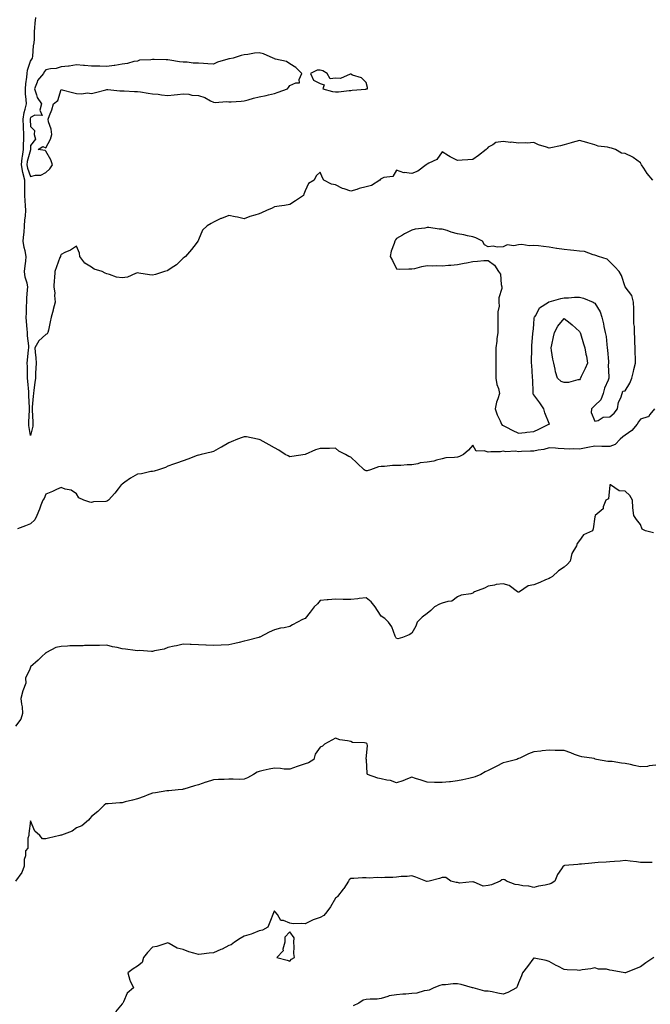
# Model space of a CAD drawing. Units: inches. Extents: x 910403 to 913043, y 7332218 to 7334858.
# Drawn here: x 911011 to 911424, y 7333291 to 7333937 of the extents above; entities that cross this region are included whole.
import ezdxf

# ---------------------------------------------------------------- set-up
doc = ezdxf.new("R2010")
doc.units = ezdxf.units.IN
doc.header["$MEASUREMENT"] = 0
doc.layers.add('Contour_91047332', color=7, linetype='Continuous', true_color=0xec03c7)

msp = doc.modelspace()

# ---------------------------------------------------------------- linework, layer by layer
at = {"layer": 'Contour_91047332'}
for points in [[(911426.07, 7333831.92, 3341), (911422.44, 7333836.31, 3341), (911420.2, 7333839.77, 3341), (911418.74, 7333841.92, 3341), (911418.54, 7333842.41, 3341), (911418.05, 7333843.22, 3341), (911413.2, 7333846.77, 3341), (911413.03, 7333846.9, 3341), (911408.05, 7333849.43, 3341), (911405.65, 7333849.52, 3341), (911401.68, 7333851.92, 3341), (911398.96, 7333852.83, 3341), (911398.05, 7333853.03, 3341), (911396.52, 7333853.45, 3341), (911390.34, 7333854.21, 3341), (911388.05, 7333855.13, 3341), (911383.53, 7333856.44, 3341), (911382.83, 7333856.7, 3341), (911378.05, 7333857.83, 3341), (911373.31, 7333856.66, 3341), (911372.48, 7333856.35, 3341), (911368.05, 7333855.02, 3341), (911365.57, 7333854.4, 3341), (911359.35, 7333853.22, 3341), (911358.05, 7333852.92, 3341), (911356.46, 7333853.51, 3341), (911351.16, 7333855.03, 3341), (911348.05, 7333856.53, 3341), (911343.69, 7333856.28, 3341), (911342.53, 7333856.4, 3341), (911338.05, 7333856.22, 3341), (911333.24, 7333856.73, 3341), (911332.85, 7333856.72, 3341), (911328.05, 7333857.37, 3341), (911323.28, 7333856.69, 3341), (911321.21, 7333855.08, 3341), (911318.05, 7333853.5, 3341), (911317.38, 7333852.59, 3341), (911316.81, 7333851.92, 3341), (911311.8, 7333848.17, 3341), (911308.05, 7333845.5, 3341), (911304.77, 7333845.2, 3341), (911301.16, 7333845.03, 3341), (911298.05, 7333844.77, 3341), (911293.24, 7333847.11, 3341), (911292.1, 7333847.87, 3341), (911288.05, 7333850.4, 3341), (911284.57, 7333845.4, 3341), (911279.17, 7333843.04, 3341), (911278.05, 7333842.37, 3341), (911277.7, 7333842.27, 3341), (911277.38, 7333841.92, 3341), (911272.06, 7333837.91, 3341), (911268.05, 7333836.34, 3341), (911263.12, 7333836.85, 3341), (911262.88, 7333836.75, 3341), (911258.05, 7333838.51, 3341), (911255.61, 7333834.36, 3341), (911249.73, 7333833.6, 3341), (911248.05, 7333832.85, 3341), (911247.45, 7333832.52, 3341), (911246.98, 7333831.92, 3341), (911241.67, 7333828.3, 3341), (911238.05, 7333827.49, 3341), (911233.52, 7333826.45, 3341), (911231.97, 7333825.84, 3341), (911228.05, 7333824.65, 3341), (911223.76, 7333826.21, 3341), (911222.64, 7333826.51, 3341), (911218.05, 7333828.79, 3341), (911215.43, 7333829.3, 3341), (911210.43, 7333831.92, 3341), (911209.52, 7333833.39, 3341), (911208.05, 7333837.04, 3341), (911205.24, 7333834.73, 3341), (911203.97, 7333831.92, 3341), (911200.33, 7333829.64, 3341), (911198.05, 7333824.82, 3341), (911197.17, 7333822.8, 3341), (911196.98, 7333821.92, 3341), (911191.72, 7333818.25, 3341), (911188.05, 7333815.86, 3341), (911184.66, 7333815.31, 3341), (911180.98, 7333814.85, 3341), (911178.05, 7333814.42, 3341), (911176.39, 7333813.58, 3341), (911172.82, 7333811.92, 3341), (911169.54, 7333810.43, 3341), (911168.05, 7333809.89, 3341), (911165.08, 7333808.95, 3341), (911161.8, 7333808.17, 3341), (911158.05, 7333806.62, 3341), (911153.8, 7333807.67, 3341), (911152.12, 7333807.85, 3341), (911148.05, 7333808.62, 3341), (911143.13, 7333806.84, 3341), (911142.78, 7333806.65, 3341), (911138.05, 7333804.43, 3341), (911136.53, 7333803.44, 3341), (911133.88, 7333801.92, 3341), (911130.86, 7333799.11, 3341), (911128.05, 7333792.79, 3341), (911127.83, 7333792.14, 3341), (911127.73, 7333791.92, 3341), (911126.57, 7333790.44, 3341), (911123.5, 7333786.47, 3341), (911119.53, 7333781.92, 3341), (911118.77, 7333781.2, 3341), (911118.05, 7333780.68, 3341), (911113.64, 7333776.33, 3341), (911110.21, 7333774.08, 3341), (911108.05, 7333772.56, 3341), (911107.54, 7333772.43, 3341), (911105.83, 7333771.92, 3341), (911099.91, 7333770.06, 3341), (911098.05, 7333769.64, 3341), (911095.96, 7333769.84, 3341), (911089.05, 7333770.92, 3341), (911088.05, 7333771.02, 3341), (911086.84, 7333770.71, 3341), (911081.62, 7333768.35, 3341), (911078.05, 7333767.81, 3341), (911074.41, 7333768.28, 3341), (911069.85, 7333770.12, 3341), (911068.05, 7333770.49, 3341), (911066.93, 7333770.8, 3341), (911065.06, 7333771.92, 3341), (911059.64, 7333773.51, 3341), (911058.05, 7333774.87, 3341), (911053.68, 7333777.55, 3341), (911050.39, 7333781.92, 3341), (911050.18, 7333784.05, 3341), (911048.05, 7333788.67, 3341), (911044.1, 7333785.87, 3341), (911040.49, 7333784.36, 3341), (911038.05, 7333783.14, 3341), (911037.64, 7333782.33, 3341), (911037.53, 7333781.92, 3341), (911037.24, 7333781.11, 3341), (911034.97, 7333775, 3341), (911033.93, 7333771.92, 3341), (911033.6, 7333767.47, 3341), (911033.49, 7333766.48, 3341), (911033.16, 7333761.92, 3341), (911033.87, 7333757.74, 3341), (911033.76, 7333756.21, 3341), (911034.24, 7333751.92, 3341), (911032.86, 7333747.11, 3341), (911032.77, 7333746.64, 3341), (911031.6, 7333741.92, 3341), (911030.97, 7333739, 3341), (911029.68, 7333733.55, 3341), (911029.31, 7333731.92, 3341), (911028.87, 7333731.1, 3341), (911028.05, 7333730.67, 3341), (911023.51, 7333726.46, 3341), (911020.87, 7333721.92, 3341), (911020.97, 7333719, 3341), (911021.52, 7333715.39, 3341), (911021.61, 7333711.92, 3341), (911021.44, 7333708.53, 3341), (911021.31, 7333705.18, 3341), (911021.15, 7333701.92, 3341), (911020.84, 7333699.13, 3341), (911020.15, 7333694.02, 3341), (911019.91, 7333691.92, 3341), (911019.74, 7333690.23, 3341), (911019.08, 7333682.95, 3341), (911018.98, 7333681.92, 3341), (911019.02, 7333680.95, 3341), (911019.52, 7333673.39, 3341), (911019.58, 7333671.92, 3341), (911019.4, 7333670.57, 3341), (911018.05, 7333664.41, 3341), (911016.97, 7333670.84, 3341), (911016.94, 7333671.92, 3341), (911016.91, 7333673.06, 3341), (911017.32, 7333681.19, 3341), (911017.3, 7333681.92, 3341), (911017.37, 7333682.6, 3341), (911016.86, 7333690.73, 3341), (911016.94, 7333691.92, 3341), (911016.83, 7333693.14, 3341), (911016.25, 7333700.12, 3341), (911016.08, 7333701.92, 3341), (911016.04, 7333703.93, 3341), (911015.89, 7333709.76, 3341), (911015.85, 7333711.92, 3341), (911016.08, 7333713.89, 3341), (911016.61, 7333720.48, 3341), (911016.77, 7333721.92, 3341), (911016.78, 7333723.19, 3341), (911015.9, 7333729.77, 3341), (911015.92, 7333731.92, 3341), (911015.85, 7333734.12, 3341), (911015.23, 7333739.1, 3341), (911015.16, 7333741.92, 3341), (911015.27, 7333744.7, 3341), (911015.42, 7333749.29, 3341), (911015.52, 7333751.92, 3341), (911015.56, 7333754.41, 3341), (911016.07, 7333759.94, 3341), (911016.11, 7333761.92, 3341), (911015.75, 7333764.22, 3341), (911014.5, 7333768.37, 3341), (911014.1, 7333771.92, 3341), (911014.37, 7333775.6, 3341), (911014.85, 7333778.72, 3341), (911015.13, 7333781.92, 3341), (911014.47, 7333785.5, 3341), (911013.81, 7333787.68, 3341), (911013.24, 7333791.92, 3341), (911013.53, 7333796.44, 3341), (911013.71, 7333797.58, 3341), (911014.05, 7333801.92, 3341), (911014.28, 7333805.69, 3341), (911014.73, 7333808.6, 3341), (911014.98, 7333811.92, 3341), (911014.78, 7333815.19, 3341), (911014.48, 7333818.35, 3341), (911014.28, 7333821.92, 3341), (911014.32, 7333825.65, 3341), (911014.25, 7333828.12, 3341), (911014.29, 7333831.92, 3341), (911012.97, 7333836.84, 3341), (911012.96, 7333837.01, 3341), (911012.01, 7333841.92, 3341), (911012.6, 7333846.47, 3341), (911012.62, 7333847.35, 3341), (911013.39, 7333851.92, 3341), (911013.47, 7333856.5, 3341), (911013.51, 7333857.38, 3341), (911013.61, 7333861.92, 3341), (911013.38, 7333866.59, 3341), (911013.34, 7333867.21, 3341), (911013.13, 7333871.92, 3341), (911013.76, 7333876.21, 3341), (911014.57, 7333878.44, 3341), (911015.32, 7333881.92, 3341), (911015.21, 7333884.76, 3341), (911014.77, 7333888.64, 3341), (911014.66, 7333891.92, 3341), (911014.82, 7333895.15, 3341), (911015.53, 7333899.4, 3341), (911015.69, 7333901.92, 3341), (911015.96, 7333904.01, 3341), (911018.05, 7333910, 3341), (911018.73, 7333911.24, 3341), (911019.24, 7333911.92, 3341), (911019.44, 7333913.31, 3341), (911020.01, 7333919.96, 3341), (911020.35, 7333921.92, 3341), (911020.51, 7333924.38, 3341), (911020.64, 7333929.33, 3341), (911020.82, 7333931.92, 3341), (911021.02, 7333934.89, 3341), (911021.42, 7333938.55, 3341)], [(911427.27, 7333681.92, 3340), (911424.28, 7333678.15, 3340), (911423.4, 7333676.57, 3340), (911422.76, 7333676.63, 3340), (911418.05, 7333675.02, 3340), (911416.71, 7333673.26, 3340), (911415.82, 7333671.92, 3340), (911412.31, 7333667.66, 3340), (911408.05, 7333664.62, 3340), (911406.5, 7333663.47, 3340), (911404.74, 7333661.92, 3340), (911401.55, 7333658.42, 3340), (911398.05, 7333657.09, 3340), (911393.38, 7333657.25, 3340), (911392.72, 7333657.25, 3340), (911388.05, 7333657.4, 3340), (911383.5, 7333656.47, 3340), (911382.37, 7333656.24, 3340), (911378.05, 7333655.36, 3340), (911374.42, 7333655.55, 3340), (911371.61, 7333655.48, 3340), (911368.05, 7333655.7, 3340), (911364.01, 7333655.96, 3340), (911362.23, 7333656.1, 3340), (911358.05, 7333656.35, 3340), (911354.71, 7333655.26, 3340), (911350.95, 7333654.82, 3340), (911348.05, 7333654.13, 3340), (911345.97, 7333654, 3340), (911339.92, 7333653.79, 3340), (911338.05, 7333653.68, 3340), (911335.97, 7333654, 3340), (911329.79, 7333653.66, 3340), (911328.05, 7333654.1, 3340), (911326.22, 7333653.75, 3340), (911319.87, 7333653.74, 3340), (911318.05, 7333653.49, 3340), (911315.58, 7333654.39, 3340), (911310.23, 7333654.1, 3340), (911308.05, 7333657.99, 3340), (911305.16, 7333654.81, 3340), (911301.94, 7333651.92, 3340), (911299.4, 7333650.57, 3340), (911298.05, 7333650.26, 3340), (911295.99, 7333649.86, 3340), (911290.33, 7333649.64, 3340), (911288.05, 7333649, 3340), (911284.34, 7333648.21, 3340), (911282.51, 7333647.46, 3340), (911278.05, 7333646.89, 3340), (911273.5, 7333646.47, 3340), (911272.01, 7333645.88, 3340), (911268.05, 7333645.24, 3340), (911264.93, 7333645.04, 3340), (911260.91, 7333644.78, 3340), (911258.05, 7333644.61, 3340), (911255.34, 7333644.63, 3340), (911250.23, 7333644.1, 3340), (911248.05, 7333644.12, 3340), (911246.18, 7333643.79, 3340), (911240.87, 7333641.92, 3340), (911238.69, 7333641.28, 3340), (911238.05, 7333641.21, 3340), (911237.47, 7333641.34, 3340), (911236.82, 7333641.92, 3340), (911232.3, 7333646.17, 3340), (911228.05, 7333650.16, 3340), (911226.71, 7333650.58, 3340), (911224.59, 7333651.92, 3340), (911220.21, 7333654.08, 3340), (911218.05, 7333655.98, 3340), (911214.01, 7333655.96, 3340), (911211.93, 7333655.8, 3340), (911208.05, 7333655.76, 3340), (911204.96, 7333655.01, 3340), (911198.05, 7333651.92, 3340), (911189.32, 7333650.65, 3340), (911188.05, 7333650.49, 3340), (911187.07, 7333650.94, 3340), (911185.07, 7333651.92, 3340), (911180.86, 7333654.73, 3340), (911178.05, 7333656.28, 3340), (911174.49, 7333658.36, 3340), (911168.53, 7333661.44, 3340), (911168.05, 7333661.7, 3340), (911167.86, 7333661.73, 3340), (911166.91, 7333661.92, 3340), (911159.55, 7333663.42, 3340), (911158.05, 7333663.61, 3340), (911156.82, 7333663.15, 3340), (911153.71, 7333661.92, 3340), (911149.68, 7333660.29, 3340), (911148.05, 7333659.59, 3340), (911143.2, 7333656.77, 3340), (911142.54, 7333656.41, 3340), (911138.05, 7333653.91, 3340), (911136.51, 7333653.46, 3340), (911129.98, 7333651.92, 3340), (911128.42, 7333651.55, 3340), (911128.05, 7333651.49, 3340), (911127.38, 7333651.25, 3340), (911121.14, 7333648.83, 3340), (911118.05, 7333647.87, 3340), (911113.8, 7333646.17, 3340), (911111.69, 7333645.56, 3340), (911108.05, 7333644.31, 3340), (911106.49, 7333643.48, 3340), (911101.87, 7333641.92, 3340), (911098.98, 7333640.99, 3340), (911098.05, 7333640.87, 3340), (911096.93, 7333640.8, 3340), (911090.75, 7333639.22, 3340), (911088.05, 7333639.1, 3340), (911083.61, 7333636.36, 3340), (911079.8, 7333633.67, 3340), (911078.05, 7333632.47, 3340), (911077.76, 7333632.21, 3340), (911077.52, 7333631.92, 3340), (911075.43, 7333629.3, 3340), (911073.34, 7333626.63, 3340), (911069.03, 7333621.92, 3340), (911068.52, 7333621.45, 3340), (911068.05, 7333621.3, 3340), (911067.3, 7333621.17, 3340), (911059.21, 7333620.76, 3340), (911058.05, 7333620.5, 3340), (911056.86, 7333620.73, 3340), (911053, 7333621.92, 3340), (911049.63, 7333623.5, 3340), (911048.05, 7333626.17, 3340), (911044.72, 7333628.59, 3340), (911040.7, 7333629.27, 3340), (911038.05, 7333630.26, 3340), (911035.04, 7333628.91, 3340), (911032.34, 7333627.63, 3340), (911028.05, 7333625.88, 3340), (911026.86, 7333623.11, 3340), (911025.99, 7333621.92, 3340), (911024.72, 7333618.59, 3340), (911023.88, 7333616.09, 3340), (911022.02, 7333611.92, 3340), (911020.85, 7333609.12, 3340), (911018.05, 7333606.36, 3340), (911014.79, 7333605.18, 3340), (911009.38, 7333603.25, 3340)], [(911426.6, 7333600.47, 3339), (911421.44, 7333601.92, 3339), (911419.09, 7333602.96, 3339), (911418.05, 7333606.05, 3339), (911415.38, 7333609.25, 3339), (911413.6, 7333611.92, 3339), (911413.05, 7333616.92, 3339), (911412.73, 7333621.92, 3339), (911411.17, 7333625.05, 3339), (911408.05, 7333627.9, 3339), (911404.15, 7333628.02, 3339), (911398.43, 7333631.92, 3339), (911398.12, 7333631.99, 3339), (911398.05, 7333632.01, 3339), (911398.01, 7333631.96, 3339), (911398.01, 7333631.92, 3339), (911397.97, 7333631.84, 3339), (911397.08, 7333622.89, 3339), (911395.28, 7333621.92, 3339), (911393.67, 7333617.54, 3339), (911393.62, 7333616.35, 3339), (911388.28, 7333611.92, 3339), (911388.22, 7333611.75, 3339), (911388.05, 7333611.05, 3339), (911386.93, 7333603.04, 3339), (911386.54, 7333601.92, 3339), (911380.78, 7333599.19, 3339), (911378.05, 7333595.54, 3339), (911376.54, 7333593.43, 3339), (911376.13, 7333591.92, 3339), (911373.02, 7333586.95, 3339), (911373.03, 7333586.9, 3339), (911372.01, 7333581.92, 3339), (911370.11, 7333579.86, 3339), (911368.05, 7333577.96, 3339), (911364.37, 7333575.6, 3339), (911360.36, 7333571.92, 3339), (911358.91, 7333571.06, 3339), (911358.05, 7333570.62, 3339), (911355.82, 7333569.69, 3339), (911351.95, 7333568.02, 3339), (911348.05, 7333566.44, 3339), (911344.28, 7333565.69, 3339), (911338.62, 7333561.92, 3339), (911338.27, 7333561.7, 3339), (911338.05, 7333561.62, 3339), (911337.76, 7333561.63, 3339), (911337.47, 7333561.92, 3339), (911332, 7333565.87, 3339), (911328.05, 7333566.99, 3339), (911323.36, 7333566.61, 3339), (911322.26, 7333566.13, 3339), (911318.05, 7333565.46, 3339), (911315.81, 7333564.16, 3339), (911309.27, 7333561.92, 3339), (911308.51, 7333561.46, 3339), (911308.05, 7333560.95, 3339), (911306.69, 7333560.56, 3339), (911300.39, 7333559.58, 3339), (911298.05, 7333558.61, 3339), (911294.37, 7333555.6, 3339), (911291.7, 7333555.57, 3339), (911288.05, 7333554.43, 3339), (911286.31, 7333553.66, 3339), (911282.84, 7333551.92, 3339), (911280.47, 7333549.5, 3339), (911278.05, 7333547.7, 3339), (911274.88, 7333545.09, 3339), (911271.67, 7333541.92, 3339), (911270.72, 7333539.25, 3339), (911268.05, 7333534.65, 3339), (911266.38, 7333533.59, 3339), (911261.96, 7333531.92, 3339), (911258.98, 7333530.99, 3339), (911258.05, 7333531.15, 3339), (911257.77, 7333531.64, 3339), (911257.63, 7333531.92, 3339), (911257.24, 7333532.73, 3339), (911254.91, 7333538.78, 3339), (911252.79, 7333541.92, 3339), (911250.45, 7333544.32, 3339), (911248.05, 7333545.81, 3339), (911245.66, 7333549.53, 3339), (911244.03, 7333551.92, 3339), (911241.46, 7333555.33, 3339), (911238.05, 7333557.85, 3339), (911233.5, 7333557.37, 3339), (911232.73, 7333557.24, 3339), (911228.05, 7333556.81, 3339), (911223.09, 7333556.88, 3339), (911223.02, 7333556.89, 3339), (911218.05, 7333556.95, 3339), (911213.3, 7333556.67, 3339), (911212.63, 7333556.51, 3339), (911208.05, 7333556.14, 3339), (911206.12, 7333553.85, 3339), (911204.09, 7333551.92, 3339), (911201.49, 7333548.48, 3339), (911198.05, 7333544.25, 3339), (911196.39, 7333543.58, 3339), (911193.18, 7333541.92, 3339), (911189.9, 7333540.07, 3339), (911188.05, 7333539.09, 3339), (911184.4, 7333538.27, 3339), (911181.93, 7333538.04, 3339), (911178.05, 7333536.81, 3339), (911174.53, 7333535.44, 3339), (911168.31, 7333532.18, 3339), (911168.05, 7333532.06, 3339), (911167.95, 7333532.02, 3339), (911167.63, 7333531.92, 3339), (911160.11, 7333529.86, 3339), (911158.05, 7333529.46, 3339), (911154.81, 7333528.68, 3339), (911152.06, 7333527.91, 3339), (911148.05, 7333527.04, 3339), (911143.11, 7333526.86, 3339), (911142.99, 7333526.86, 3339), (911138.05, 7333526.65, 3339), (911133.11, 7333526.86, 3339), (911132.98, 7333526.85, 3339), (911128.05, 7333527.08, 3339), (911123.33, 7333527.2, 3339), (911122.71, 7333527.26, 3339), (911118.05, 7333527.39, 3339), (911113.63, 7333526.34, 3339), (911112.22, 7333526.09, 3339), (911108.05, 7333525.22, 3339), (911105.66, 7333524.31, 3339), (911099.22, 7333523.09, 3339), (911098.05, 7333522.76, 3339), (911097.25, 7333522.72, 3339), (911089.35, 7333523.22, 3339), (911088.05, 7333523.18, 3339), (911086.59, 7333523.38, 3339), (911080.23, 7333524.1, 3339), (911078.05, 7333524.42, 3339), (911074.78, 7333525.19, 3339), (911071.8, 7333525.67, 3339), (911068.05, 7333526.75, 3339), (911063.3, 7333526.67, 3339), (911062.79, 7333526.66, 3339), (911058.05, 7333526.58, 3339), (911053.42, 7333526.55, 3339), (911052.58, 7333526.45, 3339), (911048.05, 7333526.46, 3339), (911043.67, 7333526.3, 3339), (911042.33, 7333526.2, 3339), (911038.05, 7333526.05, 3339), (911034.64, 7333525.33, 3339), (911028.36, 7333521.92, 3339), (911028.15, 7333521.82, 3339), (911028.05, 7333521.76, 3339), (911025.27, 7333519.14, 3339), (911022.99, 7333516.98, 3339), (911018.05, 7333512.6, 3339), (911017.87, 7333512.1, 3339), (911017.61, 7333511.92, 3339), (911017.64, 7333511.51, 3339), (911014.71, 7333505.26, 3339), (911014.8, 7333501.92, 3339), (911013, 7333496.97, 3339), (911012.97, 7333496.84, 3339), (911011.53, 7333491.92, 3339), (911011.96, 7333488.01, 3339), (911012.39, 7333486.26, 3339), (911012.74, 7333481.92, 3339), (911011.6, 7333478.37, 3339), (911008.05, 7333473.6, 3339)], [(911428.05, 7333448.06, 3338), (911423.77, 7333447.64, 3338), (911422.64, 7333447.33, 3338), (911418.05, 7333447.04, 3338), (911414, 7333447.87, 3338), (911411.48, 7333448.49, 3338), (911408.05, 7333449.25, 3338), (911405.51, 7333449.38, 3338), (911399.57, 7333450.4, 3338), (911398.05, 7333450.51, 3338), (911396.7, 7333450.57, 3338), (911389.09, 7333451.92, 3338), (911388.27, 7333452.14, 3338), (911388.05, 7333452.29, 3338), (911387.57, 7333452.4, 3338), (911379.61, 7333453.48, 3338), (911378.05, 7333453.93, 3338), (911374.77, 7333455.2, 3338), (911372.33, 7333456.2, 3338), (911368.05, 7333457.79, 3338), (911363.94, 7333457.81, 3338), (911362.18, 7333457.79, 3338), (911358.05, 7333457.85, 3338), (911353.53, 7333457.4, 3338), (911352.64, 7333457.33, 3338), (911348.05, 7333456.82, 3338), (911344.5, 7333455.47, 3338), (911338.88, 7333452.76, 3338), (911338.05, 7333452.39, 3338), (911337.7, 7333452.27, 3338), (911337, 7333451.92, 3338), (911330.01, 7333449.96, 3338), (911328.05, 7333449.54, 3338), (911323.46, 7333447.33, 3338), (911322.91, 7333447.06, 3338), (911318.05, 7333444.68, 3338), (911316.28, 7333443.69, 3338), (911313.44, 7333441.92, 3338), (911309.57, 7333440.4, 3338), (911308.05, 7333439.92, 3338), (911305.54, 7333439.41, 3338), (911301.53, 7333438.44, 3338), (911298.05, 7333437.77, 3338), (911293.39, 7333437.26, 3338), (911292.75, 7333437.22, 3338), (911288.05, 7333436.64, 3338), (911283.14, 7333436.83, 3338), (911282.96, 7333436.83, 3338), (911278.05, 7333437.01, 3338), (911274.3, 7333438.17, 3338), (911270.58, 7333439.39, 3338), (911268.05, 7333440.19, 3338), (911265.27, 7333439.14, 3338), (911262.11, 7333437.86, 3338), (911258.05, 7333436.49, 3338), (911254.11, 7333437.98, 3338), (911251.78, 7333438.19, 3338), (911248.05, 7333439.12, 3338), (911245.69, 7333439.56, 3338), (911238.9, 7333441.92, 3338), (911238.77, 7333442.64, 3338), (911238.3, 7333451.67, 3338), (911238.26, 7333451.92, 3338), (911238.21, 7333452.08, 3338), (911238.96, 7333461.01, 3338), (911238.78, 7333461.92, 3338), (911238.5, 7333462.37, 3338), (911238.05, 7333462.61, 3338), (911237.14, 7333462.83, 3338), (911229.2, 7333463.07, 3338), (911228.05, 7333463.54, 3338), (911225.83, 7333464.14, 3338), (911220.86, 7333464.73, 3338), (911218.05, 7333465.85, 3338), (911215.58, 7333464.39, 3338), (911210.85, 7333461.92, 3338), (911209.42, 7333460.55, 3338), (911208.05, 7333459.85, 3338), (911204.63, 7333455.34, 3338), (911203.75, 7333451.92, 3338), (911200.35, 7333449.62, 3338), (911198.05, 7333449.01, 3338), (911193.51, 7333447.38, 3338), (911192.83, 7333447.14, 3338), (911188.05, 7333445.38, 3338), (911184.4, 7333445.57, 3338), (911182, 7333445.87, 3338), (911178.05, 7333446.04, 3338), (911174.48, 7333445.49, 3338), (911170.64, 7333444.51, 3338), (911168.05, 7333444.04, 3338), (911166.55, 7333443.42, 3338), (911164.28, 7333441.92, 3338), (911160.23, 7333439.74, 3338), (911158.05, 7333438.9, 3338), (911154.92, 7333438.8, 3338), (911150.99, 7333438.98, 3338), (911148.05, 7333438.86, 3338), (911144.88, 7333438.75, 3338), (911141.36, 7333438.61, 3338), (911138.05, 7333438.5, 3338), (911133.17, 7333437.04, 3338), (911132.97, 7333437, 3338), (911128.05, 7333435.21, 3338), (911125.54, 7333434.43, 3338), (911118.58, 7333432.45, 3338), (911118.05, 7333432.29, 3338), (911117.73, 7333432.24, 3338), (911114.78, 7333431.92, 3338), (911108.64, 7333431.33, 3338), (911108.05, 7333431.32, 3338), (911107.35, 7333431.22, 3338), (911100, 7333429.97, 3338), (911098.05, 7333429.72, 3338), (911094.47, 7333428.34, 3338), (911092.45, 7333427.52, 3338), (911088.05, 7333425.97, 3338), (911084.83, 7333425.14, 3338), (911080.13, 7333424, 3338), (911078.05, 7333423.47, 3338), (911076.49, 7333423.48, 3338), (911068.88, 7333422.76, 3338), (911068.05, 7333422.76, 3338), (911067.34, 7333422.63, 3338), (911066.37, 7333421.92, 3338), (911062.17, 7333417.8, 3338), (911058.05, 7333414.43, 3338), (911056.82, 7333413.15, 3338), (911056.09, 7333411.92, 3338), (911051.58, 7333408.39, 3338), (911048.05, 7333407.02, 3338), (911045.2, 7333404.77, 3338), (911038.36, 7333402.23, 3338), (911038.05, 7333402.08, 3338), (911037.9, 7333402.07, 3338), (911037.21, 7333401.92, 3338), (911029.85, 7333400.12, 3338), (911028.05, 7333399.68, 3338), (911025.94, 7333399.81, 3338), (911024.09, 7333401.92, 3338), (911020.83, 7333404.7, 3338), (911018.05, 7333411.63, 3338), (911016.76, 7333403.21, 3338), (911016.83, 7333401.92, 3338), (911016.25, 7333400.12, 3338), (911016.31, 7333393.66, 3338), (911014.64, 7333391.92, 3338), (911014.75, 7333388.62, 3338), (911013.78, 7333386.19, 3338), (911013.84, 7333381.92, 3338), (911012.19, 7333377.78, 3338), (911008.05, 7333371.93, 3338)], [(911425.73, 7333384.24, 3337), (911420.31, 7333384.18, 3337), (911418.05, 7333384.25, 3337), (911415.34, 7333384.63, 3337), (911411.18, 7333385.05, 3337), (911408.05, 7333385.55, 3337), (911404.82, 7333385.15, 3337), (911401.09, 7333384.96, 3337), (911398.05, 7333384.63, 3337), (911395.53, 7333384.44, 3337), (911390.32, 7333384.19, 3337), (911388.05, 7333384.03, 3337), (911386.11, 7333383.86, 3337), (911379.3, 7333383.17, 3337), (911378.05, 7333383.05, 3337), (911377.06, 7333382.91, 3337), (911368.31, 7333382.18, 3337), (911368.05, 7333382.15, 3337), (911367.84, 7333382.13, 3337), (911367.41, 7333381.92, 3337), (911366.23, 7333380.1, 3337), (911363.54, 7333376.43, 3337), (911361.78, 7333371.92, 3337), (911359.52, 7333370.45, 3337), (911358.05, 7333370.01, 3337), (911355.54, 7333369.41, 3337), (911351.22, 7333368.75, 3337), (911348.05, 7333367.79, 3337), (911344.82, 7333368.69, 3337), (911340.97, 7333369, 3337), (911338.05, 7333369.59, 3337), (911335.9, 7333369.77, 3337), (911330.21, 7333371.92, 3337), (911329.09, 7333372.96, 3337), (911328.05, 7333373.09, 3337), (911327.09, 7333372.88, 3337), (911325.95, 7333371.92, 3337), (911320.39, 7333369.58, 3337), (911318.05, 7333369.17, 3337), (911314.95, 7333368.82, 3337), (911308.49, 7333371.48, 3337), (911308.05, 7333371.3, 3337), (911307.75, 7333371.62, 3337), (911299.28, 7333370.69, 3337), (911298.05, 7333371.06, 3337), (911297.24, 7333371.11, 3337), (911293.56, 7333371.92, 3337), (911290.47, 7333374.34, 3337), (911288.05, 7333374.4, 3337), (911286.15, 7333373.82, 3337), (911279.44, 7333371.92, 3337), (911278.24, 7333371.73, 3337), (911278.05, 7333371.71, 3337), (911277.87, 7333371.74, 3337), (911277.21, 7333371.92, 3337), (911270.76, 7333374.63, 3337), (911268.05, 7333375.45, 3337), (911264.91, 7333375.06, 3337), (911261.13, 7333375, 3337), (911258.05, 7333374.67, 3337), (911255.51, 7333374.46, 3337), (911250.42, 7333374.29, 3337), (911248.05, 7333374.11, 3337), (911245.66, 7333374.31, 3337), (911240.13, 7333374.01, 3337), (911238.05, 7333374.25, 3337), (911235.78, 7333374.19, 3337), (911229.96, 7333373.83, 3337), (911228.05, 7333373.78, 3337), (911227, 7333372.97, 3337), (911226.59, 7333371.92, 3337), (911223.38, 7333367.25, 3337), (911223.12, 7333366.85, 3337), (911219.23, 7333361.92, 3337), (911218.73, 7333361.24, 3337), (911218.05, 7333360.77, 3337), (911214.77, 7333355.2, 3337), (911212.36, 7333351.92, 3337), (911210.46, 7333349.51, 3337), (911208.05, 7333348.24, 3337), (911203.31, 7333346.66, 3337), (911202.09, 7333345.96, 3337), (911198.05, 7333344.03, 3337), (911195.68, 7333344.29, 3337), (911190.23, 7333344.1, 3337), (911188.05, 7333344.42, 3337), (911183.89, 7333346.08, 3337), (911182.24, 7333346.11, 3337), (911179.87, 7333350.1, 3337), (911178.42, 7333351.92, 3337), (911178.31, 7333352.18, 3337), (911178.05, 7333352.46, 3337), (911177.74, 7333352.23, 3337), (911177.56, 7333351.92, 3337), (911177.25, 7333351.12, 3337), (911174.88, 7333345.09, 3337), (911173.6, 7333341.92, 3337), (911170.05, 7333339.92, 3337), (911168.05, 7333339.39, 3337), (911163.84, 7333337.71, 3337), (911162.78, 7333337.19, 3337), (911158.05, 7333335.81, 3337), (911155.51, 7333334.46, 3337), (911151.74, 7333331.92, 3337), (911149.67, 7333330.3, 3337), (911148.05, 7333329.7, 3337), (911143.61, 7333327.48, 3337), (911142.88, 7333327.09, 3337), (911138.05, 7333325.03, 3337), (911135.16, 7333324.81, 3337), (911130.22, 7333324.09, 3337), (911128.05, 7333323.91, 3337), (911125.14, 7333324.83, 3337), (911121.73, 7333325.6, 3337), (911118.05, 7333327.13, 3337), (911114.18, 7333328.05, 3337), (911108.88, 7333331.09, 3337), (911108.05, 7333331.43, 3337), (911107.41, 7333331.28, 3337), (911100.74, 7333329.23, 3337), (911098.05, 7333328.71, 3337), (911094.77, 7333325.2, 3337), (911092.06, 7333321.92, 3337), (911091.25, 7333318.72, 3337), (911088.05, 7333316.23, 3337), (911085.39, 7333314.58, 3337), (911081.81, 7333311.92, 3337), (911083.13, 7333307, 3337), (911083.38, 7333306.59, 3337), (911085.54, 7333301.92, 3337), (911081.4, 7333298.57, 3337), (911078.96, 7333292.83, 3337), (911078.44, 7333291.92, 3337), (911078.2, 7333291.77, 3337), (911078.05, 7333291.62, 3337), (911073.71, 7333286.26, 3337)], [(911426.79, 7333321.92, 3336), (911421.56, 7333318.41, 3336), (911418.05, 7333315.76, 3336), (911415.21, 7333314.76, 3336), (911408.2, 7333311.92, 3336), (911408.08, 7333311.89, 3336), (911408.05, 7333311.87, 3336), (911408, 7333311.87, 3336), (911407.73, 7333311.92, 3336), (911399.58, 7333313.45, 3336), (911398.05, 7333313.67, 3336), (911395.82, 7333314.15, 3336), (911390.44, 7333314.31, 3336), (911388.05, 7333315.11, 3336), (911385.47, 7333314.5, 3336), (911379.85, 7333313.72, 3336), (911378.05, 7333313.36, 3336), (911376.44, 7333313.53, 3336), (911369.95, 7333313.82, 3336), (911368.05, 7333314.05, 3336), (911363.81, 7333316.16, 3336), (911362.78, 7333316.65, 3336), (911358.05, 7333319.2, 3336), (911356.1, 7333319.97, 3336), (911348.39, 7333321.58, 3336), (911348.05, 7333321.68, 3336), (911343.94, 7333316.03, 3336), (911340.76, 7333311.92, 3336), (911340.01, 7333309.96, 3336), (911338.05, 7333305.33, 3336), (911337.07, 7333302.9, 3336), (911336.62, 7333301.92, 3336), (911331, 7333298.97, 3336), (911328.05, 7333297.78, 3336), (911324.56, 7333298.43, 3336), (911320.66, 7333299.31, 3336), (911318.05, 7333299.84, 3336), (911316.05, 7333299.92, 3336), (911308.32, 7333301.92, 3336), (911308.15, 7333302.02, 3336), (911308.05, 7333302.06, 3336), (911307.86, 7333302.11, 3336), (911300.34, 7333304.21, 3336), (911298.05, 7333304.71, 3336), (911295.26, 7333304.71, 3336), (911290.15, 7333304.02, 3336), (911288.05, 7333304.01, 3336), (911286.44, 7333303.53, 3336), (911282.58, 7333301.92, 3336), (911279.43, 7333300.54, 3336), (911278.05, 7333300.26, 3336), (911276.15, 7333300.02, 3336), (911271.4, 7333298.57, 3336), (911268.05, 7333298.27, 3336), (911264.04, 7333297.91, 3336), (911262.14, 7333297.83, 3336), (911258.05, 7333297.43, 3336), (911253.31, 7333296.66, 3336), (911252.37, 7333296.24, 3336), (911248.05, 7333295.11, 3336), (911245.35, 7333294.62, 3336), (911240.76, 7333294.63, 3336), (911238.05, 7333294.27, 3336), (911236.09, 7333293.88, 3336), (911233.34, 7333291.92, 3336), (911229.69, 7333290.28, 3336)]]:
    msp.add_polyline3d(points, dxfattribs=at)
for points in [[(911028.05, 7333836.88, 3342), (911030.69, 7333839.28, 3342), (911032.29, 7333841.92, 3342), (911031.37, 7333845.24, 3342), (911028.05, 7333850.88, 3342), (911027.51, 7333851.38, 3342), (911022.92, 7333851.92, 3342), (911025.95, 7333854.02, 3342), (911028.05, 7333853.02, 3342), (911031.17, 7333858.8, 3342), (911031.86, 7333861.92, 3342), (911031.57, 7333865.44, 3342), (911029.81, 7333870.16, 3342), (911029.55, 7333871.92, 3342), (911030.35, 7333874.22, 3342), (911032.02, 7333877.95, 3342), (911033.04, 7333881.92, 3342), (911035.81, 7333884.16, 3342), (911038.05, 7333891.42, 3342), (911038.72, 7333891.25, 3342), (911045.48, 7333889.35, 3342), (911048.05, 7333888.74, 3342), (911051.47, 7333888.5, 3342), (911055.33, 7333889.2, 3342), (911058.05, 7333888.84, 3342), (911060.59, 7333889.38, 3342), (911067.28, 7333891.15, 3342), (911068.05, 7333891.33, 3342), (911068.59, 7333891.38, 3342), (911076.55, 7333890.42, 3342), (911078.05, 7333890.52, 3342), (911079.42, 7333890.55, 3342), (911086.21, 7333890.08, 3342), (911088.05, 7333890.1, 3342), (911090.21, 7333889.76, 3342), (911095.15, 7333889.02, 3342), (911098.05, 7333888.55, 3342), (911101.73, 7333888.24, 3342), (911103.91, 7333887.78, 3342), (911108.05, 7333887.51, 3342), (911112.18, 7333887.79, 3342), (911114.32, 7333888.19, 3342), (911118.05, 7333888.5, 3342), (911121.72, 7333888.25, 3342), (911123.79, 7333887.66, 3342), (911128.05, 7333887.47, 3342), (911132.21, 7333886.09, 3342), (911135.99, 7333883.98, 3342), (911138.05, 7333883.02, 3342), (911139, 7333882.87, 3342), (911146.54, 7333883.43, 3342), (911148.05, 7333883.28, 3342), (911149.47, 7333883.34, 3342), (911156.17, 7333883.8, 3342), (911158.05, 7333883.87, 3342), (911160.69, 7333884.56, 3342), (911164.32, 7333885.65, 3342), (911168.05, 7333886.53, 3342), (911172.6, 7333887.37, 3342), (911173.96, 7333887.83, 3342), (911178.05, 7333888.81, 3342), (911180.33, 7333889.64, 3342), (911186.57, 7333891.92, 3342), (911187.17, 7333892.8, 3342), (911188.05, 7333893.95, 3342), (911191.97, 7333895.84, 3342), (911194.3, 7333895.67, 3342), (911194.13, 7333898, 3342), (911196.02, 7333901.92, 3342), (911192.01, 7333905.88, 3342), (911188.05, 7333908.28, 3342), (911185.85, 7333909.72, 3342), (911178.58, 7333911.39, 3342), (911178.05, 7333911.59, 3342), (911177.81, 7333911.68, 3342), (911177.02, 7333911.92, 3342), (911170.87, 7333914.74, 3342), (911168.05, 7333915.44, 3342), (911164.8, 7333915.17, 3342), (911160.53, 7333914.4, 3342), (911158.05, 7333914.16, 3342), (911156.2, 7333913.77, 3342), (911150.83, 7333911.92, 3342), (911148.45, 7333911.52, 3342), (911148.05, 7333911.46, 3342), (911147.31, 7333911.18, 3342), (911140.57, 7333909.4, 3342), (911138.05, 7333908.03, 3342), (911134.31, 7333908.18, 3342), (911131.53, 7333908.44, 3342), (911128.05, 7333908.61, 3342), (911124.76, 7333908.63, 3342), (911120.7, 7333909.27, 3342), (911118.05, 7333909.29, 3342), (911115.69, 7333909.56, 3342), (911109.39, 7333910.58, 3342), (911108.05, 7333910.75, 3342), (911106.99, 7333910.86, 3342), (911099.01, 7333910.96, 3342), (911098.05, 7333911.06, 3342), (911096.92, 7333910.79, 3342), (911089.41, 7333910.56, 3342), (911088.05, 7333910.03, 3342), (911085.8, 7333909.67, 3342), (911081.59, 7333908.38, 3342), (911078.05, 7333907.97, 3342), (911073.33, 7333907.2, 3342), (911072.9, 7333907.07, 3342), (911068.05, 7333906.51, 3342), (911063.37, 7333906.6, 3342), (911062.76, 7333906.63, 3342), (911058.05, 7333906.71, 3342), (911053.31, 7333907.18, 3342), (911052.78, 7333907.19, 3342), (911048.05, 7333907.58, 3342), (911043.32, 7333906.65, 3342), (911042.84, 7333906.71, 3342), (911038.05, 7333906.15, 3342), (911034.85, 7333905.12, 3342), (911031.09, 7333904.96, 3342), (911028.05, 7333904.32, 3342), (911027.01, 7333902.96, 3342), (911026.39, 7333901.92, 3342), (911022.62, 7333897.35, 3342), (911022.38, 7333896.25, 3342), (911020.59, 7333891.92, 3342), (911021.99, 7333887.98, 3342), (911022.26, 7333886.13, 3342), (911025.13, 7333881.92, 3342), (911023.99, 7333877.86, 3342), (911025.6, 7333874.37, 3342), (911020.76, 7333874.63, 3342), (911018.05, 7333872.94, 3342), (911017.78, 7333872.19, 3342), (911017.74, 7333871.92, 3342), (911017.75, 7333871.62, 3342), (911018.05, 7333867.14, 3342), (911020.58, 7333864.45, 3342), (911020.41, 7333861.92, 3342), (911021.27, 7333858.7, 3342), (911018.05, 7333854.68, 3342), (911017.92, 7333852.05, 3342), (911017.92, 7333851.92, 3342), (911017.9, 7333851.77, 3342), (911015.81, 7333844.16, 3342), (911015.52, 7333841.92, 3342), (911015.93, 7333839.8, 3342), (911018.05, 7333834.31, 3342), (911021.27, 7333835.14, 3342), (911024.71, 7333835.26, 3342)], [(911238.05, 7333891.73, 3342), (911238.22, 7333891.75, 3342), (911238.95, 7333891.92, 3342), (911238.93, 7333892.8, 3342), (911238.05, 7333896.05, 3342), (911235.17, 7333899.04, 3342), (911229.16, 7333900.81, 3342), (911228.05, 7333901.35, 3342), (911227.56, 7333901.43, 3342), (911221.31, 7333898.66, 3342), (911218.05, 7333898.81, 3342), (911214.5, 7333898.37, 3342), (911212.57, 7333901.92, 3342), (911209.71, 7333903.59, 3342), (911208.05, 7333904.16, 3342), (911205.96, 7333904.01, 3342), (911201.54, 7333901.92, 3342), (911203.58, 7333897.45, 3342), (911208.05, 7333895.28, 3342), (911210.58, 7333894.45, 3342), (911209.64, 7333891.92, 3342), (911216.15, 7333890.02, 3342), (911218.05, 7333889.87, 3342), (911220.07, 7333889.9, 3342), (911226.91, 7333890.78, 3342), (911228.05, 7333890.8, 3342), (911228.99, 7333890.98, 3342), (911237.83, 7333891.7, 3342)], [(911358.05, 7333671.86, 3341), (911358.11, 7333671.86, 3341), (911358.47, 7333671.92, 3341), (911358.26, 7333672.13, 3341), (911358.05, 7333672.2, 3341), (911355.42, 7333679.29, 3341), (911354.7, 7333681.92, 3341), (911352, 7333685.87, 3341), (911348.05, 7333691.02, 3341), (911347.69, 7333691.56, 3341), (911347.59, 7333691.92, 3341), (911347.57, 7333692.4, 3341), (911347.36, 7333701.23, 3341), (911347.33, 7333701.92, 3341), (911347.29, 7333702.68, 3341), (911346.71, 7333710.58, 3341), (911346.64, 7333711.92, 3341), (911346.62, 7333713.35, 3341), (911346.72, 7333720.59, 3341), (911346.71, 7333721.92, 3341), (911346.8, 7333723.17, 3341), (911347.47, 7333731.34, 3341), (911347.52, 7333731.92, 3341), (911347.56, 7333732.41, 3341), (911348.05, 7333737.23, 3341), (911348.42, 7333741.55, 3341), (911348.49, 7333741.92, 3341), (911349.34, 7333743.21, 3341), (911351.9, 7333748.07, 3341), (911357.72, 7333751.92, 3341), (911357.95, 7333752.02, 3341), (911358.05, 7333752.08, 3341), (911358.26, 7333752.13, 3341), (911365.77, 7333754.2, 3341), (911368.05, 7333754.75, 3341), (911370.92, 7333754.79, 3341), (911374.85, 7333755.12, 3341), (911378.05, 7333755.15, 3341), (911380.6, 7333754.47, 3341), (911386.99, 7333751.92, 3341), (911387.64, 7333751.51, 3341), (911388.05, 7333751.15, 3341), (911391.62, 7333745.49, 3341), (911392.72, 7333741.92, 3341), (911393.73, 7333737.6, 3341), (911394.09, 7333735.88, 3341), (911394.99, 7333731.92, 3341), (911395.43, 7333729.3, 3341), (911395.98, 7333723.99, 3341), (911396.29, 7333721.92, 3341), (911396.4, 7333720.27, 3341), (911396.99, 7333712.98, 3341), (911397.06, 7333711.92, 3341), (911396.86, 7333710.73, 3341), (911397.38, 7333702.59, 3341), (911397.19, 7333701.92, 3341), (911396.75, 7333700.62, 3341), (911394.51, 7333695.46, 3341), (911393.62, 7333691.92, 3341), (911392.14, 7333687.83, 3341), (911388.05, 7333684.03, 3341), (911386.94, 7333683.03, 3341), (911385.84, 7333681.92, 3341), (911385.61, 7333679.48, 3341), (911388.05, 7333673.85, 3341), (911390.3, 7333674.17, 3341), (911393.54, 7333676.43, 3341), (911398.05, 7333676.57, 3341), (911400.84, 7333679.13, 3341), (911402.9, 7333681.92, 3341), (911403.73, 7333686.24, 3341), (911405.17, 7333689.04, 3341), (911406.14, 7333691.92, 3341), (911406.45, 7333693.52, 3341), (911408.05, 7333693.67, 3341), (911411.17, 7333698.8, 3341), (911412.33, 7333701.92, 3341), (911413.5, 7333706.47, 3341), (911413.72, 7333707.59, 3341), (911414.72, 7333711.92, 3341), (911414.68, 7333715.29, 3341), (911414.63, 7333718.5, 3341), (911414.59, 7333721.92, 3341), (911414.38, 7333725.59, 3341), (911414.3, 7333728.17, 3341), (911414.07, 7333731.92, 3341), (911414.02, 7333735.95, 3341), (911413.72, 7333737.59, 3341), (911413.69, 7333741.92, 3341), (911413.58, 7333746.39, 3341), (911413.6, 7333747.47, 3341), (911413.49, 7333751.92, 3341), (911412.28, 7333756.15, 3341), (911408.05, 7333761.86, 3341), (911408.01, 7333761.88, 3341), (911407.99, 7333761.92, 3341), (911407.95, 7333762.02, 3341), (911405.49, 7333769.36, 3341), (911404.02, 7333771.92, 3341), (911401.2, 7333775.07, 3341), (911398.05, 7333778.41, 3341), (911396.2, 7333780.07, 3341), (911390.46, 7333781.92, 3341), (911388.7, 7333782.57, 3341), (911388.05, 7333782.8, 3341), (911387.01, 7333782.96, 3341), (911381.23, 7333785.1, 3341), (911378.05, 7333785.38, 3341), (911374.25, 7333785.72, 3341), (911372.13, 7333786, 3341), (911368.05, 7333786.32, 3341), (911363.11, 7333786.98, 3341), (911362.93, 7333787.04, 3341), (911358.05, 7333787.94, 3341), (911354.46, 7333788.33, 3341), (911351.25, 7333788.72, 3341), (911348.05, 7333789.07, 3341), (911345.03, 7333788.9, 3341), (911340.28, 7333789.69, 3341), (911338.05, 7333789.48, 3341), (911334.98, 7333788.85, 3341), (911330.59, 7333789.38, 3341), (911328.05, 7333788.14, 3341), (911323.99, 7333787.86, 3341), (911321.38, 7333788.59, 3341), (911318.05, 7333788.07, 3341), (911315.7, 7333789.57, 3341), (911314.41, 7333791.92, 3341), (911310.16, 7333794.03, 3341), (911308.05, 7333794.74, 3341), (911304.53, 7333795.44, 3341), (911302.08, 7333795.95, 3341), (911298.05, 7333796.72, 3341), (911293.89, 7333797.76, 3341), (911291.18, 7333798.79, 3341), (911288.05, 7333799.74, 3341), (911285.97, 7333799.84, 3341), (911279.2, 7333800.77, 3341), (911278.05, 7333800.84, 3341), (911276.63, 7333800.5, 3341), (911270.18, 7333799.79, 3341), (911268.05, 7333799.07, 3341), (911263.34, 7333796.63, 3341), (911261.9, 7333795.77, 3341), (911258.05, 7333793.53, 3341), (911257.3, 7333792.67, 3341), (911256.84, 7333791.92, 3341), (911256.43, 7333790.3, 3341), (911254.59, 7333785.38, 3341), (911253.92, 7333781.92, 3341), (911255.4, 7333779.27, 3341), (911258.05, 7333773.77, 3341), (911259.71, 7333773.58, 3341), (911266.18, 7333773.79, 3341), (911268.05, 7333773.62, 3341), (911270.12, 7333773.99, 3341), (911274.63, 7333775.34, 3341), (911278.05, 7333775.81, 3341), (911281.88, 7333775.75, 3341), (911284.12, 7333775.85, 3341), (911288.05, 7333775.79, 3341), (911292.21, 7333776.09, 3341), (911293.73, 7333776.24, 3341), (911298.05, 7333776.52, 3341), (911302.42, 7333777.55, 3341), (911303.88, 7333777.75, 3341), (911308.05, 7333778.58, 3341), (911311.22, 7333778.75, 3341), (911315.24, 7333779.11, 3341), (911318.05, 7333779.27, 3341), (911322.36, 7333776.23, 3341), (911324.83, 7333771.92, 3341), (911326.26, 7333770.13, 3341), (911326.59, 7333763.38, 3341), (911327.07, 7333761.92, 3341), (911327.04, 7333760.91, 3341), (911325.2, 7333754.77, 3341), (911325.15, 7333751.92, 3341), (911325.31, 7333749.18, 3341), (911324.48, 7333745.49, 3341), (911324.59, 7333741.92, 3341), (911324.55, 7333738.42, 3341), (911324.52, 7333735.45, 3341), (911324.48, 7333731.92, 3341), (911323.91, 7333727.78, 3341), (911323.76, 7333726.21, 3341), (911323.1, 7333721.92, 3341), (911323.11, 7333716.98, 3341), (911323.17, 7333716.8, 3341), (911323.18, 7333711.92, 3341), (911323.19, 7333707.06, 3341), (911323.18, 7333706.79, 3341), (911323.19, 7333701.92, 3341), (911323.92, 7333697.79, 3341), (911324.85, 7333695.12, 3341), (911325.61, 7333691.92, 3341), (911324.56, 7333688.43, 3341), (911323.71, 7333686.26, 3341), (911322.69, 7333681.92, 3341), (911324.07, 7333677.94, 3341), (911325.96, 7333674.01, 3341), (911326.84, 7333671.92, 3341), (911327.26, 7333671.13, 3341), (911328.05, 7333670.92, 3341), (911330.11, 7333669.86, 3341), (911333.93, 7333667.8, 3341), (911338.05, 7333665.9, 3341), (911342.49, 7333666.36, 3341), (911343.5, 7333666.47, 3341), (911348.05, 7333666.93, 3341), (911351.48, 7333668.49, 3341), (911357.93, 7333671.8, 3341)], [(911378.05, 7333700.88, 3340), (911377.06, 7333700.93, 3340), (911370.86, 7333699.11, 3340), (911368.05, 7333699.2, 3340), (911366.03, 7333699.9, 3340), (911363.62, 7333701.92, 3340), (911362.28, 7333706.15, 3340), (911362.11, 7333707.86, 3340), (911361.19, 7333711.92, 3340), (911360.65, 7333714.52, 3340), (911359.78, 7333720.19, 3340), (911359.45, 7333721.92, 3340), (911359.92, 7333723.79, 3340), (911360.89, 7333729.08, 3340), (911361.76, 7333731.92, 3340), (911363.87, 7333736.1, 3340), (911368.05, 7333741.19, 3340), (911371.94, 7333738.03, 3340), (911373.17, 7333737.04, 3340), (911378.05, 7333732.55, 3340), (911378.32, 7333732.19, 3340), (911378.45, 7333731.92, 3340), (911378.62, 7333731.35, 3340), (911380.68, 7333724.55, 3340), (911381.45, 7333721.92, 3340), (911382.28, 7333717.69, 3340), (911382.62, 7333716.49, 3340), (911383.34, 7333711.92, 3340), (911381.68, 7333708.29, 3340), (911379.17, 7333703.04, 3340), (911378.64, 7333701.92, 3340), (911378.49, 7333701.48, 3340)], [(911188.05, 7333319.5, 3337), (911189.2, 7333320.77, 3337), (911191.21, 7333321.92, 3337), (911190.62, 7333324.49, 3337), (911190.99, 7333328.98, 3337), (911190.59, 7333331.92, 3337), (911190.92, 7333334.79, 3337), (911188.05, 7333338.68, 3337), (911184.75, 7333335.22, 3337), (911184.79, 7333331.92, 3337), (911183.56, 7333327.43, 3337), (911183.72, 7333326.25, 3337), (911179.46, 7333321.92, 3337), (911186.22, 7333320.09, 3337)]]:
    msp.add_polyline3d(points, close=True, dxfattribs=at)

doc.saveas('drawing.dxf')
